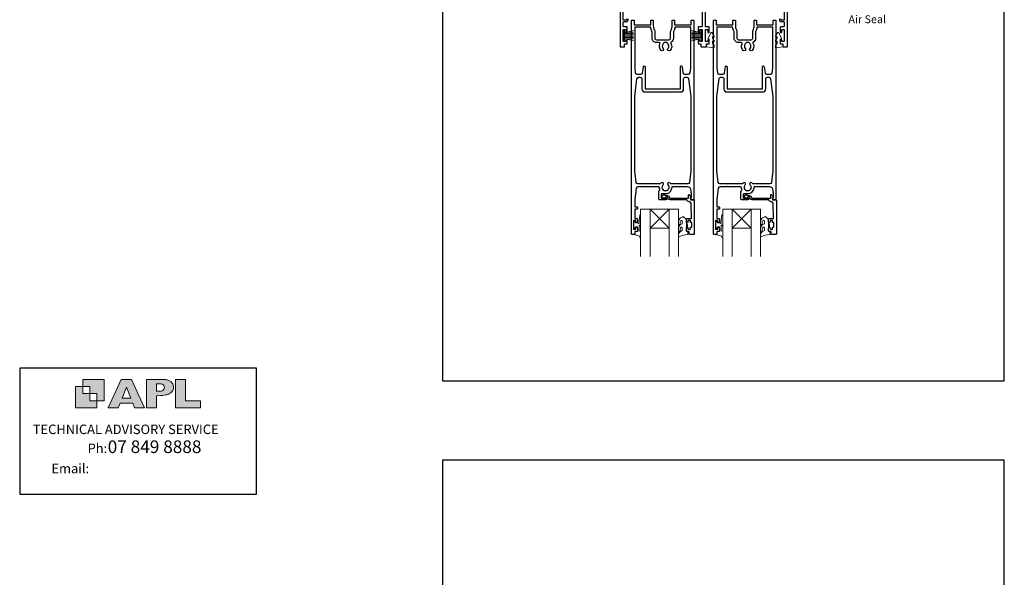
# Model space of a CAD drawing. Units: millimetres. Extents: x 23 to 1863, y -511 to 568.
# Drawn here: x 868 to 1492, y -105 to 248 of the extents above; entities that cross this region are included whole.
import ezdxf

# ---------------------------------------------------------------- set-up
doc = ezdxf.new("R2010")
doc.units = ezdxf.units.MM
doc.header["$MEASUREMENT"] = 0
doc.layers.get('Defpoints').update_dxf_attribs({"color": 1})
doc.layers.add('APL Joinery', color=2, linetype='Continuous')
doc.styles.add('Arial-Regular', font='arial.ttf')
doc.styles.add('General notes', font='arial.ttf', dxfattribs={"height": 3.5})
doc.styles.add('MtXpl_Arial_Narrow', font='ARIALN.TTF')

msp = doc.modelspace()

# ---------------------------------------------------------------- hatches: boundary and pattern name
at = {"layer": 'APL Joinery'}
h = msp.add_hatch(color=250, dxfattribs=at)
h.paths.add_polyline_path([(921.63, 6.7), (921.63, 20.22), (908.11, 20.22), (908.11, 15.71), (912.62, 15.71), (912.62, 11.21), (917.12, 11.21), (917.12, 6.7)])
h.paths.add_polyline_path([(917.12, 2.2), (903.61, 2.2), (903.61, 15.71), (908.11, 15.71), (908.11, 11.21), (912.62, 11.21), (912.62, 6.7), (917.12, 6.7)])
h = msp.add_hatch(color=250, dxfattribs=at)
h.paths.add_polyline_path([(924.33, 2.2), (930.61, 2.2), (931.77, 5.14), (939.84, 5.14), (941, 2.2), (947.31, 2.2), (939.12, 20.22), (932.51, 20.22)])
h.paths.add_polyline_path([(935.83, 15.37), (938.58, 8.36), (933.05, 8.36)], flags=16)
h.paths.add_polyline_path([(948.63, 2.2), (954.87, 2.2), (954.87, 9.89), (955.53, 9.9), (956.36, 9.88), (957.12, 9.92), (958.05, 9.94), (958.98, 10.02), (959.85, 10.17), (960.66, 10.33), (961.43, 10.52), (962.01, 10.73), (962.57, 10.95), (963.06, 11.2), (963.58, 11.51), (963.99, 11.76), (964.35, 12.11), (964.7, 12.45), (965.03, 12.9), (965.23, 13.25), (965.44, 13.71), (965.59, 14.19), (965.65, 14.58), (965.67, 14.85), (965.67, 15.1), (965.67, 15.47), (965.62, 16.01), (965.53, 16.47), (965.38, 16.91), (965.19, 17.32), (965, 17.7), (964.7, 18.1), (964.41, 18.42), (963.98, 18.79), (963.57, 19.1), (963.15, 19.34), (962.67, 19.56), (962.13, 19.75), (961.65, 19.91), (961.17, 20.03), (960.53, 20.15), (960.13, 20.2), (959.87, 20.22), (948.63, 20.22)])
h.paths.add_polyline_path([(954.87, 12.72), (954.87, 17.38), (957.57, 17.38, -1), (957.57, 12.72)], flags=16)
h.paths.add_polyline_path([(966.98, 2.2), (982.77, 2.2), (982.78, 6.69), (973.22, 6.69), (973.22, 20.22), (966.98, 20.22)])

# ---------------------------------------------------------------- linework, layer by layer
at = {"layer": 'APL Joinery', "color": 252, "lineweight": 15}
for p, q in [((1250.98, 241.7), (1250.98, 234.8)), ((1251.48, 241.7), (1250.98, 241.7)), ((1251.23, 241.7), (1251.23, 234.8)), ((1251.48, 241.7), (1251.48, 234.8)), ((1257.23, 241.54), (1251.48, 240)), ((1251.48, 239.55), (1257.23, 239.55)), ((1251.48, 238.71), (1257.23, 238.71)), ((1251.48, 237.79), (1257.23, 237.79)), ((1252.94, 240.39), (1257.23, 240.39)), ((1294.23, 241.54), (1299.98, 240)), ((1298.52, 240.39), (1294.23, 240.39)), ((1299.98, 239.55), (1294.23, 239.55)), ((1299.98, 238.71), (1294.23, 238.71)), ((1299.98, 237.79), (1294.23, 237.79)), ((1299.98, 241.7), (1299.98, 234.8)), ((1299.98, 241.7), (1300.48, 241.7)), ((1300.23, 241.7), (1300.23, 234.8)), ((1300.48, 241.7), (1300.48, 234.8)), ((1250.98, 234.8), (1251.48, 234.8)), ((1251.48, 236.95), (1257.23, 236.95)), ((1251.48, 236.5), (1257.23, 234.96)), ((1252.94, 236.11), (1257.23, 236.11)), ((1299.98, 236.95), (1294.23, 236.95)), ((1299.98, 236.5), (1294.23, 234.96)), ((1298.52, 236.11), (1294.23, 236.11)), ((1300.48, 234.8), (1299.98, 234.8))]:
    msp.add_line(p, q, dxfattribs=at)
at = {"layer": 'APL Joinery', "color": 7, "lineweight": 20}
for p, q in [((1267.73, 128.1), (1261.73, 128.1)), ((1261.73, 128.1), (1261.73, 98.1)), ((1267.73, 98.1), (1267.73, 128.1)), ((1285.73, 128.1), (1279.73, 128.1)), ((1279.73, 128.1), (1279.73, 98.1)), ((1285.73, 98.1), (1285.73, 128.1)), ((1319.73, 128.1), (1313.73, 128.1)), ((1313.73, 128.1), (1313.73, 98.1)), ((1319.73, 98.1), (1319.73, 128.1)), ((1337.73, 128.1), (1331.73, 128.1)), ((1331.73, 128.1), (1331.73, 98.1)), ((1337.73, 98.1), (1337.73, 128.1))]:
    msp.add_line(p, q, dxfattribs=at)
at = {"layer": 'APL Joinery', "color": 8, "lineweight": 5}
for p, q in [((1279.73, 116.1), (1267.73, 128.1)), ((1267.73, 116.1), (1279.73, 128.1)), ((1331.73, 116.1), (1319.73, 128.1)), ((1319.73, 116.1), (1331.73, 128.1))]:
    msp.add_line(p, q, dxfattribs=at)
at = {"layer": 'APL Joinery', "color": 142}
for p, q in [((1018.19, 27.42), (868.19, 27.42)), ((868.19, 27.42), (868.19, -52.58)), ((1018.19, -52.58), (1018.19, 27.42)), ((868.19, -52.58), (1018.19, -52.58))]:
    msp.add_line(p, q, dxfattribs=at)
at = {"layer": 'APL Joinery', "color": 2, "lineweight": 25}
for points in [[(1248.73, 275.9), (1248.73, 231.35, 0.414214), (1248.98, 231.1), (1251.28, 231.1, 0.414214), (1251.53, 231.35), (1251.53, 233.1), (1252.98, 233.1, 0.414214), (1253.23, 233.35), (1253.23, 235.15, 1), (1252.23, 235.15), (1252.23, 234.65, -0.414214), (1251.98, 234.4), (1250.98, 234.4, -0.414214), (1250.73, 234.65), (1250.73, 241.85, -0.414214), (1250.98, 242.1), (1251.98, 242.1, -0.414214), (1252.23, 241.85), (1252.23, 240.65, 1), (1253.23, 240.65), (1253.23, 243.55, 0.414214), (1252.98, 243.8), (1251.23, 243.8, -0.414214), (1250.73, 244.3), (1250.73, 246.6, -0.414214), (1251.23, 247.1), (1252.73, 247.1, 0.414214), (1253.73, 248.1), (1253.73, 248.85, 0.414214)], [(1349.73, 248.85), (1349.73, 248.1, 0.414214), (1350.73, 247.1), (1352.23, 247.1, -0.414214), (1352.73, 246.6), (1352.73, 244.3, -0.414214), (1352.23, 243.8), (1350.48, 243.8, 0.414214), (1350.23, 243.55), (1350.23, 240.65, 1), (1351.23, 240.65), (1351.23, 241.85, -0.414214), (1351.48, 242.1), (1352.48, 242.1, -0.414214), (1352.73, 241.85), (1352.73, 234.65, -0.414214), (1352.48, 234.4), (1351.48, 234.4, -0.414214), (1351.23, 234.65), (1351.23, 235.15, 1), (1350.23, 235.15), (1350.23, 233.35, 0.414214), (1350.48, 233.1), (1351.93, 233.1), (1351.93, 231.35, 0.414214), (1352.18, 231.1), (1354.48, 231.1, 0.414214), (1354.73, 231.35), (1354.73, 275.9, 0.414214)], [(1300.73, 258.1), (1300.73, 244.3, -0.414214), (1300.23, 243.8), (1298.48, 243.8, 0.414214), (1298.23, 243.55), (1298.23, 240.65, 1), (1299.23, 240.65), (1299.23, 241.85, -0.414214), (1299.48, 242.1), (1300.48, 242.1, -0.414214), (1300.73, 241.85), (1300.73, 234.65, -0.414214), (1300.48, 234.4), (1299.48, 234.4, -0.414214), (1299.23, 234.65), (1299.23, 235.15, 1), (1298.23, 235.15), (1298.23, 233.35, 0.414214), (1298.48, 233.1), (1299.93, 233.1), (1299.93, 231.35, 0.414214), (1300.18, 231.1), (1303.28, 231.1, 0.414214), (1303.53, 231.35), (1303.53, 233.1), (1304.98, 233.1, 0.414214), (1305.23, 233.35), (1305.23, 235.15, 1), (1304.23, 235.15), (1304.23, 234.65, -0.414214), (1303.98, 234.4), (1302.98, 234.4, -0.414214), (1302.73, 234.65), (1302.73, 241.85, -0.414214), (1302.98, 242.1), (1303.98, 242.1, -0.414214), (1304.23, 241.85), (1304.23, 240.65, 1), (1305.23, 240.65), (1305.23, 243.55, 0.414214), (1304.98, 243.8), (1303.23, 243.8, -0.414214), (1302.73, 244.3), (1302.73, 258.1, -0.414214)], [(1252.73, 248.85), (1252.73, 248.1), (1250.73, 248.1), (1250.73, 253.2, 1)], [(1352.73, 253.2), (1352.73, 248.1), (1350.73, 248.1), (1350.73, 248.85, 0.414214)], [(1280.73, 240.73, -0.127017), (1280.98, 241.7, 0.127017), (1281.73, 244.6), (1281.73, 247.85, -0.414214), (1281.98, 248.1), (1282.98, 248.1, -0.414214), (1283.23, 247.85), (1283.23, 245.1), (1293.78, 245.1), (1293.78, 247.85, -0.414214), (1294.03, 248.1), (1295.23, 248.1, -0.414214), (1295.48, 247.85), (1295.48, 134.35, -0.414214), (1295.23, 134.1), (1294.71, 134.1, -0.356394), (1293.24, 135.3, -0.474498), (1293.48, 135.6), (1293.98, 135.6), (1293.98, 138.6), (1293.93, 138.6, -0.414214), (1293.68, 138.85), (1293.68, 140.05, 0.414214), (1291.43, 142.3), (1287.13, 142.3), (1286.73, 142.7), (1286.33, 142.3), (1281.68, 142.3, 0.414214), (1281.43, 142.05, -0.195377), (1280.33, 139.33, 0.175915), (1280.08, 138.77, -0.166366), (1277.53, 137.9), (1275.23, 137.9, 0.414214), (1274.73, 137.4), (1274.73, 135.6, 0.414214), (1275.23, 135.1), (1277.73, 135.1, -1), (1277.73, 134.1), (1273.73, 134.1, -0.414214), (1273.23, 134.6), (1273.23, 139.47, -0.330352), (1273.59, 139.95, 0.438708), (1273.91, 140.61, -0.080319), (1273.64, 141.83, 0.397659), (1273.14, 142.3), (1265.13, 142.3), (1264.73, 142.7), (1264.33, 142.3), (1259.87, 142.3, 0.379101), (1258.88, 141.42), (1257.98, 134.1), (1257.98, 129.6), (1259.48, 129.6, -0.414214), (1259.73, 129.35), (1259.73, 128.35, -0.414214), (1259.48, 128.1), (1257.98, 128.1), (1257.98, 122.7, 0.414214), (1258.48, 122.2), (1259.23, 122.2, -0.414214), (1259.73, 121.7), (1259.73, 120.15, -1), (1258.73, 120.15), (1258.73, 120.9), (1257.23, 120.9), (1257.23, 115.4), (1258.73, 115.4), (1258.73, 116.15, -1), (1259.73, 116.15), (1259.73, 114.6, -0.414214), (1259.23, 114.1), (1258.03, 114.1), (1258.03, 112.3, -0.414214), (1257.83, 112.1), (1256.23, 112.1, -0.414214), (1255.98, 112.35), (1255.98, 247.85, -0.414214), (1256.23, 248.1), (1257.43, 248.1, -0.414214), (1257.68, 247.85), (1257.68, 245.1), (1268.23, 245.1), (1268.23, 247.85, -0.414214), (1268.48, 248.1), (1269.48, 248.1, -0.414214), (1269.73, 247.85), (1269.73, 244.6, 0.127017), (1270.48, 241.7, -0.127017), (1270.73, 240.73), (1270.73, 236.6, 0.414214), (1271.73, 235.6), (1279.73, 235.6, 0.414214), (1280.73, 236.6), (1280.73, 240.73)], [(1257.98, 217.63), (1258.35, 214.67, 0.378242), (1259.34, 213.8), (1261.94, 213.8, 0.376401), (1262.93, 214.67), (1263.44, 218.54, -0.388879), (1263.94, 219), (1263.98, 219, -0.414214), (1264.48, 218.5), (1264.48, 204.5), (1286.98, 204.5), (1286.98, 218.5, -0.414214), (1287.48, 219), (1287.52, 219, -0.388879), (1288.02, 218.54), (1288.53, 214.67, 0.376401), (1289.52, 213.8), (1292.12, 213.8, 0.378242), (1293.11, 214.67), (1293.48, 217.63), (1293.48, 243.6), (1283.73, 243.6, 0.367751), (1283.43, 243.35, -0.080214), (1282.65, 240.99, 0.120926), (1282.53, 240.53), (1282.53, 236.6, -0.272444), (1281.09, 234.15, 0.420279), (1280.9, 233.46, -0.336751), (1280.33, 228.78, -1), (1279.04, 230.04, 0.406262), (1279.04, 232.96, -0.164836), (1278.79, 233.49, 0.289735), (1276.28, 233.49, -0.164836), (1276.03, 232.96, 0.406262), (1276.03, 230.04, -1), (1274.74, 228.78, -0.307486), (1273.97, 233.1, 0.543791), (1273.52, 233.8), (1271.73, 233.8, -0.414214), (1268.93, 236.6), (1268.93, 240.53, 0.120926), (1268.82, 240.99, -0.080214), (1268.03, 243.35, 0.367751), (1267.74, 243.6), (1258.28, 243.6, 0.414214), (1257.98, 243.3), (1257.98, 217.63)], [(1332.73, 240.73, -0.127017), (1332.98, 241.7, 0.127017), (1333.73, 244.6), (1333.73, 247.85, -0.414214), (1333.98, 248.1), (1334.98, 248.1, -0.414214), (1335.23, 247.85), (1335.23, 245.1), (1345.78, 245.1), (1345.78, 247.85, -0.414214), (1346.03, 248.1), (1347.23, 248.1, -0.414214), (1347.48, 247.85), (1347.48, 134.35, -0.414214), (1347.23, 134.1), (1346.71, 134.1, -0.356394), (1345.24, 135.3, -0.474498), (1345.48, 135.6), (1345.98, 135.6), (1345.98, 138.6), (1345.93, 138.6, -0.414214), (1345.68, 138.85), (1345.68, 140.05, 0.414214), (1343.43, 142.3), (1339.13, 142.3), (1338.73, 142.7), (1338.33, 142.3), (1333.68, 142.3, 0.414214), (1333.43, 142.05, -0.195377), (1332.33, 139.33, 0.175915), (1332.08, 138.77, -0.166366), (1329.53, 137.9), (1327.23, 137.9, 0.414214), (1326.73, 137.4), (1326.73, 135.6, 0.414214), (1327.23, 135.1), (1329.73, 135.1, -1), (1329.73, 134.1), (1325.73, 134.1, -0.414214), (1325.23, 134.6), (1325.23, 139.47, -0.330352), (1325.59, 139.95, 0.438708), (1325.91, 140.61, -0.080319), (1325.64, 141.83, 0.397659), (1325.14, 142.3), (1317.13, 142.3), (1316.73, 142.7), (1316.33, 142.3), (1311.87, 142.3, 0.379101), (1310.88, 141.42), (1309.98, 134.1), (1309.98, 129.6), (1311.48, 129.6, -0.414214), (1311.73, 129.35), (1311.73, 128.35, -0.414214), (1311.48, 128.1), (1309.98, 128.1), (1309.98, 122.7, 0.414214), (1310.48, 122.2), (1311.23, 122.2, -0.414214), (1311.73, 121.7), (1311.73, 120.15, -1), (1310.73, 120.15), (1310.73, 120.9), (1309.23, 120.9), (1309.23, 115.4), (1310.73, 115.4), (1310.73, 116.15, -1), (1311.73, 116.15), (1311.73, 114.6, -0.414214), (1311.23, 114.1), (1310.03, 114.1), (1310.03, 112.3, -0.414214), (1309.83, 112.1), (1308.23, 112.1, -0.414214), (1307.98, 112.35), (1307.98, 247.85, -0.414214), (1308.23, 248.1), (1309.43, 248.1, -0.414214), (1309.68, 247.85), (1309.68, 245.1), (1320.23, 245.1), (1320.23, 247.85, -0.414214), (1320.48, 248.1), (1321.48, 248.1, -0.414214), (1321.73, 247.85), (1321.73, 244.6, 0.127017), (1322.48, 241.7, -0.127017), (1322.73, 240.73), (1322.73, 236.6, 0.414214), (1323.73, 235.6), (1331.73, 235.6, 0.414214), (1332.73, 236.6), (1332.73, 240.73)], [(1309.98, 217.63), (1310.35, 214.67, 0.378242), (1311.34, 213.8), (1313.94, 213.8, 0.376401), (1314.93, 214.67), (1315.44, 218.54, -0.388879), (1315.94, 219), (1315.98, 219, -0.414214), (1316.48, 218.5), (1316.48, 204.5), (1338.98, 204.5), (1338.98, 218.5, -0.414214), (1339.48, 219), (1339.52, 219, -0.388879), (1340.02, 218.54), (1340.53, 214.67, 0.376401), (1341.52, 213.8), (1344.12, 213.8, 0.378242), (1345.11, 214.67), (1345.48, 217.63), (1345.48, 243.6), (1335.73, 243.6, 0.367751), (1335.43, 243.35, -0.080214), (1334.65, 240.99, 0.120926), (1334.53, 240.53), (1334.53, 236.6, -0.272444), (1333.09, 234.15, 0.420279), (1332.9, 233.46, -0.336751), (1332.33, 228.78, -1), (1331.04, 230.04, 0.406262), (1331.04, 232.96, -0.164836), (1330.79, 233.49, 0.289735), (1328.28, 233.49, -0.164836), (1328.03, 232.96, 0.406262), (1328.03, 230.04, -1), (1326.74, 228.78, -0.307486), (1325.97, 233.1, 0.543791), (1325.52, 233.8), (1323.73, 233.8, -0.414214), (1320.93, 236.6), (1320.93, 240.53, 0.120926), (1320.82, 240.99, -0.080214), (1320.03, 243.35, 0.367751), (1319.74, 243.6), (1310.28, 243.6, 0.414214), (1309.98, 243.3), (1309.98, 217.63)], [(1257.98, 199.63), (1259.39, 210.92, -0.378242), (1260.39, 211.8), (1261.48, 211.8, -0.414214), (1262.48, 210.8), (1262.48, 204.5, 0.414214), (1264.48, 202.5), (1286.98, 202.5, 0.414214), (1288.98, 204.5), (1288.98, 210.8, -0.414214), (1289.98, 211.8), (1291.08, 211.8, -0.378242), (1292.07, 210.92), (1293.48, 199.63), (1293.48, 152.5), (1292.59, 145.18, -0.379101), (1291.6, 144.3), (1280.92, 144.3, -0.277217), (1280.48, 144.57, 1.15237), (1279.04, 143.51, -0.406262), (1279.04, 140.59, 0.164836), (1278.79, 140.06, -0.289735), (1276.28, 140.06, 0.164836), (1276.03, 140.59, -0.406262), (1276.03, 143.51, 1.15237), (1274.59, 144.57, -0.277217), (1274.15, 144.3), (1259.87, 144.3, -0.379101), (1258.88, 145.18), (1257.98, 152.5), (1257.98, 199.63)], [(1309.98, 199.63), (1311.39, 210.92, -0.378242), (1312.39, 211.8), (1313.48, 211.8, -0.414214), (1314.48, 210.8), (1314.48, 204.5, 0.414214), (1316.48, 202.5), (1338.98, 202.5, 0.414214), (1340.98, 204.5), (1340.98, 210.8, -0.414214), (1341.98, 211.8), (1343.08, 211.8, -0.378242), (1344.07, 210.92), (1345.48, 199.63), (1345.48, 152.5), (1344.59, 145.18, -0.379101), (1343.6, 144.3), (1332.92, 144.3, -0.277217), (1332.48, 144.57, 1.15237), (1331.04, 143.51, -0.406262), (1331.04, 140.59, 0.164836), (1330.79, 140.06, -0.289735), (1328.28, 140.06, 0.164836), (1328.03, 140.59, -0.406262), (1328.03, 143.51, 1.15237), (1326.59, 144.57, -0.277217), (1326.15, 144.3), (1311.87, 144.3, -0.379101), (1310.88, 145.18), (1309.98, 152.5), (1309.98, 199.63)]]:
    msp.add_lwpolyline(points, format="xyb", dxfattribs=at)
at = {"layer": 'APL Joinery', "color": 252, "lineweight": 15}
for points in [[(1307.23, 233.37, 0.209102), (1307.31, 233.19), (1308.07, 232.49, -0.209102), (1308.23, 232.12), (1308.23, 230.7, -0.460762), (1307.94, 230.45), (1303.74, 231.1, -0.394143), (1303.53, 231.37), (1303.69, 233.1), (1305.23, 233.1), (1305.23, 236), (1304.73, 236, -0.548683), (1304.51, 236.36), (1306.2, 239.99, -0.620757), (1306.99, 240), (1307.37, 239.29, -0.076756), (1308.18, 238.14, -0.115673), (1308.23, 237.91), (1308.23, 237.36, -0.700996), (1307.88, 237.23, 0.090479), (1307.53, 237.52, 0.574104), (1307.23, 237.34), (1307.23, 236.75, 0.197721), (1307.38, 236.39, -0.081084), (1308.18, 235.27, -0.114797), (1308.23, 235.05), (1308.23, 234.43, -0.723229), (1307.87, 234.31, 0.088694), (1307.54, 234.62, 0.596286), (1307.23, 234.46), (1307.23, 233.37)], [(1348.23, 233.37, -0.209102), (1348.15, 233.19), (1347.39, 232.49, 0.209102), (1347.23, 232.12), (1347.23, 230.7, 0.460762), (1347.52, 230.45), (1351.72, 231.1, 0.394143), (1351.93, 231.37), (1351.78, 233.1), (1350.23, 233.1), (1350.23, 236), (1350.73, 236, 0.548683), (1350.96, 236.36), (1349.27, 239.99, 0.620757), (1348.47, 240), (1348.1, 239.29, 0.076756), (1347.29, 238.14, 0.115673), (1347.23, 237.91), (1347.23, 237.36, 0.700996), (1347.59, 237.23, -0.090479), (1347.93, 237.52, -0.574104), (1348.23, 237.34), (1348.23, 236.75, -0.197721), (1348.09, 236.39, 0.081084), (1347.28, 235.27, 0.114797), (1347.23, 235.05), (1347.23, 234.43, 0.723229), (1347.59, 234.31, -0.088694), (1347.92, 234.62, -0.596286), (1348.23, 234.46), (1348.23, 233.37)], [(1261.73, 117.21), (1261.73, 110.35, -0.767327), (1261.27, 110.23), (1260.71, 111.19), (1258.2, 111.86, -0.362696), (1258.02, 112.12), (1258.18, 114.1), (1259.73, 114.1), (1259.73, 117), (1258.48, 117), (1258.22, 116.17, -0.664018), (1257.76, 116.13, -0.25), (1257.76, 120.37, -0.664018), (1258.22, 120.33), (1258.48, 119.5), (1260.03, 119.5), (1260.31, 119.23, 0.668179), (1260.73, 119.4), (1260.73, 121.03), (1261.24, 124.44, -0.929472), (1261.73, 124.4), (1261.73, 118.94, -0.356394), (1260.93, 117.96, 0.356394), (1260.73, 117.71), (1260.73, 114.13, 1), (1260.78, 114.13), (1260.78, 117.21, -1), (1261.73, 117.21)], [(1288.11, 120.55, 0.493145), (1287.48, 121.03, -0.493145), (1288.11, 120.55), (1288.11, 118.96), (1287.03, 118.34, 0.267949), (1285.73, 116.09), (1285.73, 114.56, 1), (1286.73, 114.56), (1286.73, 115.77, -0.339454), (1287.47, 116.73), (1287.48, 116.73, -0.493145), (1288.11, 116.25), (1288.11, 114.66), (1286.98, 114.01, 0.267949), (1285.73, 111.85), (1285.73, 110.9, 0.536175), (1286.08, 110.67, -0.070331), (1291.51, 112.1, 0.380342), (1291.73, 112.35), (1291.73, 113.6, 0.414214), (1291.23, 114.1), (1290.73, 114.1), (1290.73, 116.9), (1291.48, 116.9), (1291.48, 118.4), (1290.73, 119.7), (1290.73, 121.56), (1288.96, 123.33, 0.339454), (1288.36, 123.41), (1287.03, 122.64, 0.267949), (1285.73, 120.39), (1285.73, 118.87, 1), (1286.73, 118.87), (1286.73, 120.07, -0.339454), (1287.47, 121.03), (1287.48, 121.03)], [(1313.73, 117.21), (1313.73, 110.35, -0.767327), (1313.27, 110.23), (1312.71, 111.19), (1310.2, 111.86, -0.362696), (1310.02, 112.12), (1310.18, 114.1), (1311.73, 114.1), (1311.73, 117), (1310.48, 117), (1310.22, 116.17, -0.664018), (1309.76, 116.13, -0.25), (1309.76, 120.37, -0.664018), (1310.22, 120.33), (1310.48, 119.5), (1312.03, 119.5), (1312.31, 119.23, 0.668179), (1312.73, 119.4), (1312.73, 121.03), (1313.24, 124.44, -0.929472), (1313.73, 124.4), (1313.73, 118.94, -0.356394), (1312.93, 117.96, 0.356394), (1312.73, 117.71), (1312.73, 114.13, 1), (1312.78, 114.13), (1312.78, 117.21, -1), (1313.73, 117.21)], [(1340.11, 120.55, 0.493145), (1339.48, 121.03, -0.493145), (1340.11, 120.55), (1340.11, 118.96), (1339.03, 118.34, 0.267949), (1337.73, 116.09), (1337.73, 114.56, 1), (1338.73, 114.56), (1338.73, 115.77, -0.339454), (1339.47, 116.73), (1339.48, 116.73, -0.493145), (1340.11, 116.25), (1340.11, 114.66), (1338.98, 114.01, 0.267949), (1337.73, 111.85), (1337.73, 110.9, 0.536175), (1338.08, 110.67, -0.070331), (1343.51, 112.1, 0.380342), (1343.73, 112.35), (1343.73, 113.6, 0.414214), (1343.23, 114.1), (1342.73, 114.1), (1342.73, 116.9), (1343.48, 116.9), (1343.48, 118.4), (1342.73, 119.7), (1342.73, 121.56), (1340.96, 123.33, 0.339454), (1340.36, 123.41), (1339.03, 122.64, 0.267949), (1337.73, 120.39), (1337.73, 118.87, 1), (1338.73, 118.87), (1338.73, 120.07, -0.339454), (1339.47, 121.03), (1339.48, 121.03)]]:
    msp.add_lwpolyline(points, format="xyb", dxfattribs=at)
at = {"layer": 'APL Joinery', "color": 2, "lineweight": 25}
for points in [[(1278.73, 136.8, -0.414214), (1279.83, 135.7, 0.414214), (1280.33, 135.2), (1292.13, 135.2), (1292.13, 137.16, -0.668179), (1292.56, 137.33), (1293.66, 136.23, -0.414214), (1293.66, 135.88), (1293.23, 135.45), (1293.23, 134.35, 0.414214), (1293.48, 134.1), (1295.45, 134.1, -0.414214), (1295.73, 133.81), (1295.73, 112.35, -0.414214), (1295.48, 112.1), (1292.93, 112.1, -0.414214), (1292.43, 112.6), (1292.43, 114.1), (1291.23, 114.1, -0.414214), (1290.73, 114.6), (1290.73, 116.15, -1), (1291.73, 116.15), (1291.73, 115.4), (1293.23, 115.4), (1293.23, 116.4, -0.414214), (1293.48, 116.65), (1293.98, 116.65, 0.414214), (1294.23, 116.9), (1294.23, 119.4, 0.414214), (1293.98, 119.65), (1293.48, 119.65, -0.414214), (1293.23, 119.9), (1293.23, 120.9), (1291.73, 120.9), (1291.73, 120.15, -1), (1290.73, 120.15), (1290.73, 121.7, -0.414214), (1291.23, 122.2), (1293.49, 122.2, 0.421628), (1293.99, 122.71), (1293.78, 131.05, 0.374224), (1292.01, 132.99, -0.381437), (1291.03, 134.08), (1291.03, 134.1), (1280.33, 134.1, -0.414214), (1278.73, 135.7), (1277.59, 135.7, -3.927183), (1277.59, 136.8)], [(1330.73, 136.8, -0.414214), (1331.83, 135.7, 0.414214), (1332.33, 135.2), (1344.13, 135.2), (1344.13, 137.16, -0.668179), (1344.56, 137.33), (1345.66, 136.23, -0.414214), (1345.66, 135.88), (1345.23, 135.45), (1345.23, 134.35, 0.414214), (1345.48, 134.1), (1347.45, 134.1, -0.414214), (1347.73, 133.81), (1347.73, 112.35, -0.414214), (1347.48, 112.1), (1344.93, 112.1, -0.414214), (1344.43, 112.6), (1344.43, 114.1), (1343.23, 114.1, -0.414214), (1342.73, 114.6), (1342.73, 116.15, -1), (1343.73, 116.15), (1343.73, 115.4), (1345.23, 115.4), (1345.23, 116.4, -0.414214), (1345.48, 116.65), (1345.98, 116.65, 0.414214), (1346.23, 116.9), (1346.23, 119.4, 0.414214), (1345.98, 119.65), (1345.48, 119.65, -0.414214), (1345.23, 119.9), (1345.23, 120.9), (1343.73, 120.9), (1343.73, 120.15, -1), (1342.73, 120.15), (1342.73, 121.7, -0.414214), (1343.23, 122.2), (1345.49, 122.2, 0.421628), (1345.99, 122.71), (1345.78, 131.05, 0.374224), (1344.01, 132.99, -0.381437), (1343.03, 134.08), (1343.03, 134.1), (1332.33, 134.1, -0.414214), (1330.73, 135.7), (1329.59, 135.7, -3.927183), (1329.59, 136.8)]]:
    msp.add_lwpolyline(points, format="xyb", close=True, dxfattribs=at)
at = {"layer": 'APL Joinery', "color": 7, "lineweight": 20}
for points in [[(1279.73, 116.1), (1267.73, 116.1), (1267.73, 128.1), (1279.73, 128.1)], [(1331.73, 116.1), (1319.73, 116.1), (1319.73, 128.1), (1331.73, 128.1)]]:
    msp.add_lwpolyline(points, close=True, dxfattribs=at)
at = {"layer": 'APL Joinery', "color": 252, "lineweight": 15}
for points in [[(1290.73, 116.9), (1290.73, 119.7)], [(1342.73, 116.9), (1342.73, 119.7)]]:
    msp.add_lwpolyline(points, dxfattribs=at)
at = {"layer": 'APL Joinery', "color": 7, "lineweight": 9}
for points in [[(921.63, 6.7), (921.63, 20.22), (908.11, 20.22), (908.11, 15.71), (912.62, 15.71), (912.62, 11.21), (917.12, 11.21), (917.12, 6.7)], [(939.84, 5.14), (941, 2.2), (947.31, 2.2), (939.12, 20.22), (932.51, 20.22), (924.33, 2.2), (930.61, 2.2), (931.77, 5.14)], [(973.22, 20.22), (966.98, 20.22), (966.98, 2.2), (982.77, 2.2), (982.78, 6.69), (973.22, 6.69)], [(917.12, 2.2), (903.61, 2.2), (903.61, 15.71), (908.11, 15.71), (908.11, 11.21), (912.62, 11.21), (912.62, 6.7), (917.12, 6.7)], [(933.05, 8.36), (935.83, 15.37), (938.58, 8.36)]]:
    msp.add_lwpolyline(points, close=True, dxfattribs=at)
msp.add_lwpolyline([(959.87, 20.22), (948.63, 20.22), (948.63, 2.2), (954.87, 2.2), (954.87, 9.89), (955.53, 9.9), (956.36, 9.88), (957.12, 9.92), (958.05, 9.94), (958.98, 10.02), (959.85, 10.17), (960.66, 10.33), (961.43, 10.52), (962.01, 10.73), (962.57, 10.95), (963.06, 11.2), (963.58, 11.51), (963.99, 11.76), (964.35, 12.11), (964.7, 12.45), (965.03, 12.9), (965.23, 13.25), (965.44, 13.71), (965.59, 14.19), (965.65, 14.58), (965.67, 14.85), (965.67, 14.85), (965.67, 15.1), (965.67, 15.47), (965.62, 16.01), (965.53, 16.47), (965.38, 16.91), (965.19, 17.32), (965, 17.7), (964.7, 18.1), (964.41, 18.42), (963.98, 18.79), (963.57, 19.1), (963.15, 19.34), (962.67, 19.56), (962.13, 19.75), (961.65, 19.91), (961.17, 20.03), (960.53, 20.15), (960.13, 20.2), (959.87, 20.22), (959.67, 20.22)], dxfattribs=at)
msp.add_lwpolyline([(957.57, 17.38), (954.87, 17.38), (954.87, 12.72), (957.57, 12.72, 1)], format="xyb", close=True, dxfattribs=at)
at = {"layer": 'Defpoints', "color": 8}
for p, q in [((1136.19, 499.58), (1136.19, 19.3)), ((1492.19, 19.3), (1492.19, 499.58)), ((1136.19, 19.3), (1492.19, 19.3)), ((1492.19, -31.06), (1136.19, -31.06)), ((1136.19, -31.06), (1136.19, -511.34)), ((1492.19, -511.34), (1492.19, -31.06))]:
    msp.add_line(p, q, dxfattribs=at)

# ---------------------------------------------------------------- texts
at = {"layer": 'APL Joinery', "color": 7}
for s, height, style, p in [('TECHNICAL ADVISORY SERVICE', 6, 'Arial-Regular', (876.48, -14.46)), (' 07 849 8888', 7.9998, 'MtXpl_Arial_Narrow', (921.53, -26.49)), ('Ph:', 6, 'MtXpl_Arial_Narrow', (911.22, -26.49)), ('Email:', 6, 'MtXpl_Arial_Narrow', (888.31, -39.3))]:
    msp.add_text(s, height=height, dxfattribs=dict(at, style=style)).set_placement(p)
at = {"layer": 'APL Joinery', "color": 3, "insert": (1393.41, 251.12), "char_height": 5, "width": 31.5655, "attachment_point": 1, "style": 'General notes'}
msp.add_mtext('{\\C0;Air Seal}', dxfattribs=at)

doc.saveas('drawing.dxf')
